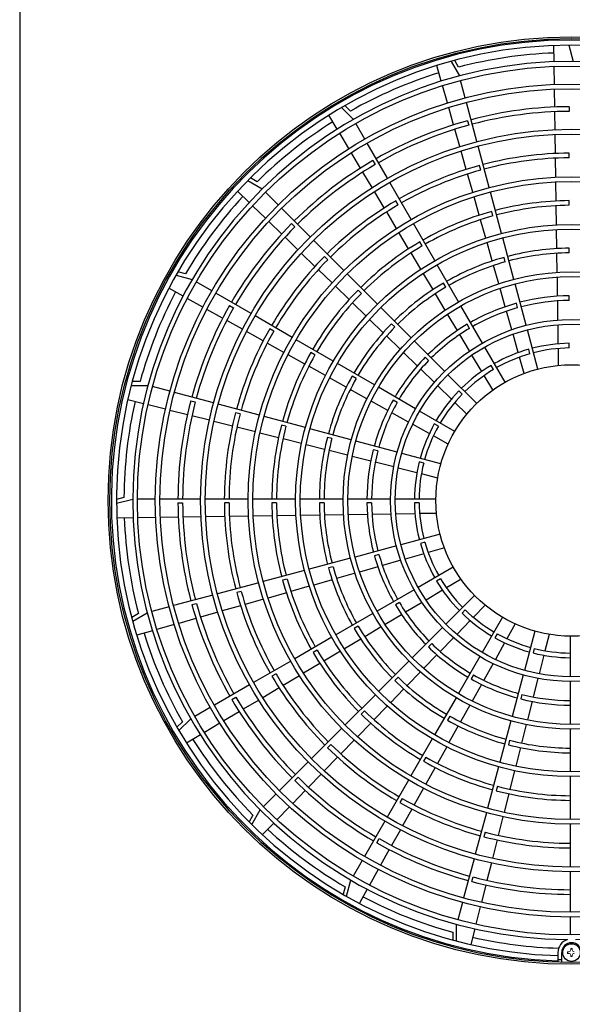
# Model space of a CAD drawing. Extents: x 0 to 420, y 0 to 297.
# Drawn here: x 171 to 182, y 92 to 112 of the extents above; entities that cross this region are included whole.
import ezdxf

# ---------------------------------------------------------------- set-up
doc = ezdxf.new("R2010")
doc.units = 0
doc.layers.add('M0', color=3, linetype='CONTINUOUS')

msp = doc.modelspace()

# ---------------------------------------------------------------- linework, layer by layer
at = {"layer": 'M0', "linetype": 'CONTINUOUS', "lineweight": 25}
for p, q in [((170.80744, 117.170819), (170.80744, 54.748979)), ((181.361955, 110.995771), (181.35731, 111.315329)), ((181.648156, 111.321833), (181.733108, 111.002457)), ((179.324681, 111.001353), (179.4894, 110.714847)), ((179.474734, 110.888568), (179.398441, 111.021269)), ((179.132623, 110.612328), (179.045429, 110.919795)), ((181.368451, 110.548747), (181.363297, 110.903412)), ((179.605073, 110.283148), (179.513299, 110.625653)), ((179.254596, 110.182217), (179.157824, 110.523463)), ((181.374948, 110.101705), (181.369793, 110.456384)), ((179.83642, 109.419747), (179.628973, 110.193954)), ((177.163323, 110.090435), (177.396582, 109.856323)), ((177.337454, 110.020329), (177.229415, 110.128762)), ((179.376575, 109.752089), (179.279798, 110.093349)), ((181.381445, 109.654644), (181.37629, 110.009339)), ((181.659236, 110.10853), (181.659236, 110.016188)), ((177.078496, 109.664956), (176.914695, 109.93938)), ((177.620046, 109.469272), (177.442752, 109.776354)), ((179.64941, 109.83226), (179.67331, 109.743065)), ((177.307635, 109.28107), (177.125838, 109.585642)), ((179.498558, 109.321943), (179.401777, 109.663218)), ((178.066975, 108.695169), (177.666216, 109.389303)), ((181.388264, 109.185389), (181.382787, 109.562273)), ((177.536782, 108.897169), (177.354978, 109.201753)), ((179.626598, 108.870442), (179.523762, 109.233067)), ((180.07924, 108.513532), (179.86032, 109.330553)), ((181.659236, 109.100158), (181.659236, 109.1925)), ((177.779571, 109.045224), (177.825741, 108.965253)), ((181.395084, 108.716102), (181.389607, 109.093012)), ((177.765939, 108.513251), (177.584127, 108.817849)), ((179.910396, 108.858248), (179.886496, 108.947444)), ((175.311374, 108.651154), (175.597278, 108.485392)), ((175.497717, 108.628505), (175.365295, 108.705282)), ((178.536067, 107.882678), (178.113145, 108.615199)), ((179.754646, 108.418911), (179.651803, 108.781561)), ((181.401905, 108.246775), (181.396427, 108.623718)), ((175.33956, 108.218219), (175.110314, 108.440897)), ((175.913304, 108.169366), (175.662572, 108.420097)), ((178.006472, 108.110274), (177.813287, 108.433927)), ((180.322061, 107.607314), (180.10314, 108.424338)), ((178.283756, 108.171948), (178.237585, 108.251919)), ((179.882705, 107.967341), (179.779853, 108.330022)), ((181.659236, 108.16196), (181.659236, 108.254303)), ((175.660248, 107.906718), (175.405817, 108.15386)), ((176.545357, 107.537313), (175.978599, 108.104071)), ((178.247022, 107.707269), (178.053823, 108.030945)), ((180.153219, 107.952019), (180.129319, 108.041215)), ((181.408726, 107.777398), (181.403248, 108.154382)), ((175.980948, 107.595206), (175.726507, 107.842357)), ((180.010777, 107.515723), (179.907914, 107.878444)), ((176.177144, 107.801054), (176.24244, 107.735759)), ((179.00516, 107.070185), (178.582237, 107.802708)), ((181.415548, 107.307957), (181.410069, 107.684994)), ((176.301662, 107.28368), (176.04721, 107.530843)), ((177.208752, 106.873917), (176.610652, 107.472018)), ((178.487592, 107.304231), (178.294377, 107.627934)), ((180.564882, 106.701091), (180.34596, 107.518119)), ((178.752855, 107.359445), (178.706684, 107.439416)), ((180.138867, 107.064044), (180.03599, 107.426816)), ((181.659236, 107.223753), (181.659236, 107.316097)), ((176.638297, 106.956689), (176.367927, 107.219313)), ((176.890171, 107.088028), (176.824875, 107.153323)), ((178.728188, 106.901149), (178.534952, 107.224888)), ((180.396045, 107.045781), (180.372145, 107.134978)), ((181.422372, 106.838433), (181.416892, 107.215539)), ((176.974956, 106.629675), (176.704567, 106.892318)), ((179.474255, 106.257688), (179.05133, 106.990215)), ((180.26698, 106.612284), (180.164084, 106.975122)), ((173.895043, 106.781596), (174.214107, 106.695479)), ((174.080898, 106.807948), (173.933117, 106.847835)), ((177.87215, 106.210519), (177.274047, 106.808622)), ((178.968817, 106.498013), (178.775553, 106.821797)), ((181.429197, 106.368795), (181.423715, 106.745994)), ((174.03432, 106.370708), (173.755252, 106.526465)), ((174.601158, 106.472015), (174.294076, 106.649309)), ((177.311643, 106.302634), (177.041231, 106.565299)), ((177.553577, 106.424622), (177.488281, 106.489918)), ((179.221959, 106.546934), (179.175787, 106.626906)), ((180.395124, 106.160416), (180.292202, 106.523344)), ((180.807706, 105.794859), (180.588782, 106.611895)), ((174.424703, 106.152822), (174.114976, 106.325691)), ((175.375262, 106.025086), (174.681127, 106.425845)), ((179.209488, 106.094804), (179.016189, 106.418648)), ((181.436024, 105.898999), (181.430541, 106.27633)), ((181.659236, 106.285531), (181.659236, 106.377877)), ((174.8151, 105.934927), (174.505362, 106.107803)), ((174.951334, 106.184541), (175.031305, 106.13837)), ((177.648366, 105.975558), (177.377924, 106.238252)), ((178.535551, 105.547118), (177.937445, 106.145224)), ((179.943355, 105.445183), (179.520426, 106.177717)), ((180.638875, 106.139528), (180.614974, 106.228727)), ((175.205515, 105.717023), (174.895763, 105.889907)), ((176.187752, 105.555995), (175.455231, 105.978916)), ((177.985135, 105.648437), (177.714655, 105.911168)), ((179.450218, 105.691499), (179.256871, 106.015422)), ((180.523311, 105.708395), (180.420353, 106.071449)), ((175.82461, 105.680355), (175.744639, 105.726526)), ((178.216989, 105.761209), (178.151692, 105.826506)), ((179.69107, 105.73441), (179.644897, 105.814384)), ((181.039063, 104.931426), (180.831606, 105.705663)), ((181.442855, 105.428973), (181.437369, 105.806495)), ((175.615312, 105.488301), (175.286182, 105.672)), ((177.000245, 105.086902), (176.267722, 105.509824)), ((178.321964, 105.321258), (178.051434, 105.584037)), ((179.691029, 105.288057), (179.497614, 105.612093)), ((180.65156, 105.256152), (180.548551, 105.619391)), ((176.025137, 105.259564), (175.695984, 105.443276)), ((179.198959, 104.883711), (178.600847, 105.481822)), ((180.390301, 104.67105), (179.989527, 105.365211)), ((180.881712, 105.233246), (180.85781, 105.322449)), ((181.449045, 105.003059), (181.4442, 105.336412)), ((181.659236, 105.347279), (181.659236, 105.439629)), ((176.434996, 105.030808), (176.105815, 105.214535)), ((176.637113, 105.211256), (176.557142, 105.257427)), ((178.658874, 104.994), (178.388277, 105.256844)), ((178.880413, 105.097786), (178.815114, 105.163084)), ((179.931957, 104.884418), (179.738445, 105.208619)), ((180.767774, 104.846353), (180.676816, 105.167093)), ((176.844899, 104.802027), (176.515682, 104.985774)), ((177.812742, 104.617806), (177.080215, 105.040731)), ((178.995897, 104.666632), (178.725207, 104.929568)), ((180.160196, 104.92186), (180.114021, 105.001837)), ((177.254857, 104.573215), (176.925594, 104.756988)), ((177.449624, 104.742153), (177.369652, 104.788324)), ((179.831036, 104.251633), (179.264255, 104.818414)), ((180.150275, 104.518661), (179.979403, 104.80493)), ((173.010849, 104.609168), (173.341329, 104.608566)), ((173.183551, 104.682725), (173.030482, 104.683004)), ((173.773029, 104.492892), (173.430524, 104.584666)), ((177.664889, 104.344362), (177.335566, 104.528168)), ((178.625247, 104.148706), (177.892713, 104.571635)), ((179.333086, 104.339104), (179.062258, 104.602173)), ((174.636429, 104.261545), (173.862223, 104.468993)), ((179.543857, 104.434342), (179.478556, 104.499643)), ((173.251726, 104.248328), (172.941854, 104.32655)), ((173.6852, 104.138905), (173.341285, 104.22572)), ((174.185677, 104.305845), (174.274872, 104.281946)), ((175.542645, 104.018725), (174.725624, 104.237645)), ((178.07502, 104.115453), (177.745615, 104.299306)), ((178.262148, 104.273041), (178.182174, 104.319214)), ((179.638629, 104.042314), (179.399488, 104.274604)), ((174.11869, 104.029477), (173.774762, 104.116296)), ((174.552199, 103.920045), (174.208256, 104.006868)), ((175.15969, 104.04486), (175.070494, 104.068759)), ((176.448863, 103.775905), (175.631839, 103.994825)), ((178.485289, 103.886468), (178.155769, 104.070384)), ((179.39938, 103.70176), (178.705219, 104.102535)), ((175.00723, 103.80518), (174.64177, 103.897434)), ((175.462292, 103.690307), (175.096807, 103.782568)), ((176.065919, 103.802036), (175.976723, 103.825936)), ((177.355086, 103.533083), (176.538058, 103.752005)), ((178.895759, 103.657371), (178.566072, 103.841381)), ((179.074698, 103.803915), (178.994721, 103.85009)), ((175.917392, 103.575425), (175.551875, 103.667693)), ((176.972157, 103.55921), (176.88296, 103.583111)), ((179.267706, 103.449774), (178.976592, 103.612255)), ((176.372541, 103.46053), (176.006984, 103.552809)), ((176.827751, 103.345619), (176.462144, 103.437911)), ((178.261317, 103.290259), (177.444281, 103.509183)), ((177.283043, 103.230689), (176.917369, 103.322997)), ((177.738445, 103.11573), (177.37268, 103.208061)), ((177.87841, 103.316381), (177.789211, 103.340281)), ((179.124751, 103.058903), (178.350514, 103.266359)), ((178.194, 103.000733), (177.828108, 103.093096)), ((178.649778, 102.885679), (178.2837, 102.978089)), ((178.784692, 103.073543), (178.695489, 103.097445)), ((179.062782, 102.781423), (178.739534, 102.863022)), ((172.866828, 102.397667), (172.718902, 102.358319)), ((172.719048, 102.281918), (173.038424, 102.36687)), ((173.485353, 102.36687), (173.130765, 102.36687)), ((174.37921, 102.36687), (173.577693, 102.36687)), ((173.932352, 102.292998), (174.024693, 102.292998)), ((175.317394, 102.36687), (174.471551, 102.36687)), ((174.940723, 102.292998), (174.848381, 102.292998)), ((176.25558, 102.36687), (175.409735, 102.36687)), ((175.878921, 102.292998), (175.786578, 102.292998)), ((177.193771, 102.36687), (176.347921, 102.36687)), ((176.817128, 102.292998), (176.724784, 102.292998)), ((178.131971, 102.36687), (177.286113, 102.36687)), ((177.75535, 102.292998), (177.663004, 102.292998)), ((179.025863, 102.36687), (178.224314, 102.36687)), ((178.693602, 102.292998), (178.601252, 102.292998)), ((173.492135, 102.002213), (173.137469, 101.997059)), ((173.939176, 102.00871), (173.584497, 102.003555)), ((174.386237, 102.015207), (174.031542, 102.010052)), ((174.855492, 102.022026), (174.478608, 102.016549)), ((175.32478, 102.028846), (174.947869, 102.023369)), ((175.794107, 102.035667), (175.417163, 102.030189)), ((176.263483, 102.042488), (175.886499, 102.03701)), ((176.732924, 102.049311), (176.355887, 102.043831)), ((177.202448, 102.056134), (176.825343, 102.050654)), ((177.672086, 102.062959), (177.294887, 102.057477)), ((178.141882, 102.069787), (177.764552, 102.064303)), ((178.611908, 102.076617), (178.234386, 102.071131)), ((179.037822, 102.082807), (178.704469, 102.077962)), ((173.04511, 101.995717), (172.725552, 101.991073)), ((179.109455, 101.672825), (178.335218, 101.465369)), ((178.246022, 101.441468), (177.428986, 101.222544)), ((178.807635, 101.515474), (178.718432, 101.491572)), ((177.901354, 101.272637), (177.812155, 101.248736)), ((178.784729, 101.285322), (178.42149, 101.182313)), ((179.194528, 101.401536), (178.873788, 101.310578)), ((177.33979, 101.198644), (176.522762, 100.979722)), ((176.995101, 101.029807), (176.905903, 101.005907)), ((177.880466, 101.028886), (177.517538, 100.925964)), ((178.332487, 101.157073), (177.969432, 101.054115)), ((176.433567, 100.955823), (175.616544, 100.736902)), ((177.428597, 100.900742), (177.065759, 100.797846)), ((179.369832, 101.024063), (178.67567, 100.623289)), ((175.527349, 100.713002), (174.710328, 100.494082)), ((176.088862, 100.786981), (175.999666, 100.763081)), ((176.525158, 100.644539), (176.162437, 100.541677)), ((176.976837, 100.772629), (176.614066, 100.669752)), ((179.119021, 100.793958), (179.039044, 100.747783)), ((179.522221, 100.784037), (179.235951, 100.613165)), ((174.621134, 100.470183), (173.846928, 100.262735)), ((175.182633, 100.544158), (175.093437, 100.520258)), ((176.07354, 100.516467), (175.710859, 100.413615)), ((178.595698, 100.577117), (177.863164, 100.154188)), ((179.156463, 100.565719), (178.832262, 100.372207)), ((179.789248, 100.464798), (179.222467, 99.898018)), ((174.208621, 100.283172), (174.297816, 100.307072)), ((175.170439, 100.26036), (174.807814, 100.157524)), ((175.621971, 100.388408), (175.259321, 100.285565)), ((178.306471, 100.324832), (178.226498, 100.278659)), ((178.752824, 100.324791), (178.428788, 100.131376)), ((179.998568, 100.272392), (179.766277, 100.03325)), ((173.152313, 100.108496), (173.019612, 100.032203)), ((173.039528, 99.958443), (173.326034, 100.123162)), ((173.757734, 100.238835), (173.415228, 100.147061)), ((174.718938, 100.13232), (174.377663, 100.035539)), ((177.783194, 100.108017), (177.050666, 99.685092)), ((178.349383, 100.08398), (178.025459, 99.890633)), ((179.606539, 100.177619), (179.541238, 100.112318)), ((173.858665, 99.888358), (173.517418, 99.791586)), ((174.288792, 100.010337), (173.947532, 99.91356)), ((179.701778, 99.966848), (179.438709, 99.69602)), ((180.339121, 100.033142), (179.938347, 99.338981)), ((180.591107, 99.901468), (180.428626, 99.610354)), ((173.428553, 99.766385), (173.121086, 99.679191)), ((177.493947, 99.855721), (177.413975, 99.809549)), ((177.946077, 99.84325), (177.622234, 99.649951)), ((179.157171, 99.832721), (178.559059, 99.234609)), ((180.236966, 99.70846), (180.190791, 99.628483)), ((180.981979, 99.758513), (180.774523, 98.984276)), ((181.259458, 99.696544), (181.17786, 99.373296)), ((176.970696, 99.638922), (176.238173, 99.215999)), ((177.542868, 99.602579), (177.219085, 99.409315)), ((178.943095, 99.514175), (178.877797, 99.448876)), ((179.374249, 99.62966), (179.111314, 99.358969)), ((180.38351, 99.529521), (180.199501, 99.199834)), ((181.674011, 99.659625), (181.674011, 98.858076)), ((176.681436, 99.386617), (176.601465, 99.340446)), ((177.139732, 99.36195), (176.815993, 99.168714)), ((179.046881, 99.292636), (178.784037, 99.022039)), ((180.967338, 99.418454), (180.943436, 99.329251)), ((181.155202, 99.28354), (181.062792, 98.917462)), ((176.158203, 99.169829), (175.425682, 98.746907)), ((176.73665, 99.121355), (176.412947, 98.928139)), ((178.493763, 99.169314), (177.895657, 98.571208)), ((179.892175, 99.259009), (179.469246, 98.526475)), ((180.154413, 99.119051), (179.970497, 98.789531)), ((175.868933, 98.917518), (175.788963, 98.871347)), ((178.719623, 98.955726), (178.456844, 98.685196)), ((179.76784, 98.89591), (179.721667, 98.815937)), ((180.750622, 98.895079), (180.531698, 98.078044)), ((175.345713, 98.700737), (174.651579, 98.299979)), ((176.333612, 98.880784), (176.009936, 98.687585)), ((178.279672, 98.850751), (178.214375, 98.785454)), ((179.925428, 98.708782), (179.741575, 98.379377)), ((181.040149, 98.827762), (180.947785, 98.46187)), ((181.674011, 98.765733), (181.674011, 97.919875)), ((175.930607, 98.640234), (175.606954, 98.447049)), ((177.830362, 98.505912), (177.232259, 97.907809)), ((178.392444, 98.618897), (178.129713, 98.348417)), ((180.724501, 98.512172), (180.7006, 98.422973)), ((174.995658, 98.413333), (175.075628, 98.459503)), ((175.52763, 98.399701), (175.223032, 98.217889)), ((179.423075, 98.446504), (179.00015, 97.713977)), ((180.925151, 98.372207), (180.83282, 98.006442)), ((174.571609, 98.253808), (174.264527, 98.076514)), ((175.143712, 98.170544), (174.839128, 97.98874)), ((177.616259, 98.187339), (177.550963, 98.122043)), ((178.065323, 98.282128), (177.802629, 98.011686)), ((179.69652, 98.298651), (179.512713, 97.969328)), ((174.020553, 97.971216), (173.912119, 97.863178)), ((173.950447, 97.797085), (174.184558, 98.030344)), ((174.759811, 97.941397), (174.455239, 97.7596)), ((177.738247, 97.945405), (177.475582, 97.674993)), ((179.298729, 98.083386), (179.252557, 98.003414)), ((180.507798, 97.988848), (180.288876, 97.17182)), ((177.166964, 97.842514), (176.568863, 97.244414)), ((179.467667, 97.888619), (179.283894, 97.559356)), ((180.810193, 97.916805), (180.717884, 97.551131)), ((181.674011, 97.827533), (181.674011, 96.981683)), ((174.375925, 97.712258), (174.101501, 97.548457)), ((177.411206, 97.608718), (177.148563, 97.338329)), ((178.95398, 97.634007), (178.531057, 96.901484)), ((180.481671, 97.605919), (180.457771, 97.516722)), ((176.952853, 97.523933), (176.887558, 97.458637)), ((179.238855, 97.478661), (179.055107, 97.149444)), ((180.695262, 97.461513), (180.60297, 97.095906)), ((176.503568, 97.179119), (175.93681, 96.612361)), ((177.084192, 97.27206), (176.821568, 97.001689)), ((178.829625, 97.270875), (178.783454, 97.190904)), ((179.010074, 97.068758), (178.826346, 96.739577)), ((180.264977, 97.082625), (180.046056, 96.265601)), ((180.580351, 97.006303), (180.488073, 96.640746)), ((176.239827, 96.810907), (176.305122, 96.876202)), ((176.757201, 96.935424), (176.510039, 96.680972)), ((178.484887, 96.821514), (178.061965, 96.088993)), ((181.674011, 96.889342), (181.674011, 96.043497)), ((176.445675, 96.61471), (176.198524, 96.360269)), ((178.781317, 96.658899), (178.597605, 96.329746)), ((180.238845, 96.699681), (180.214945, 96.610485)), ((175.871516, 96.547066), (175.620784, 96.296335)), ((178.360526, 96.458372), (178.314355, 96.378401)), ((180.465457, 96.551154), (180.373188, 96.185637)), ((175.389727, 95.945136), (175.55549, 96.23104)), ((176.134163, 96.29401), (175.887021, 96.039579)), ((178.55258, 96.249074), (178.368881, 95.919944)), ((180.022156, 96.176407), (179.803236, 95.359386)), ((175.412376, 96.131479), (175.3356, 95.999057)), ((178.015795, 96.009024), (177.615036, 95.314889)), ((180.350574, 96.096054), (180.258313, 95.730569)), ((175.822662, 95.973322), (175.599985, 95.744076)), ((178.323858, 95.839277), (178.150975, 95.529525)), ((179.996022, 95.793452), (179.972122, 95.704256)), ((181.674011, 95.951156), (181.674011, 95.105313)), ((177.856341, 95.585096), (177.902511, 95.665067)), ((180.235701, 95.640992), (180.143447, 95.275532)), ((178.105954, 95.448862), (177.933078, 95.139124)), ((177.568866, 95.23492), (177.391572, 94.927838)), ((179.779337, 95.270191), (179.571889, 94.495985)), ((177.88806, 95.058465), (177.715191, 94.748738)), ((180.120836, 95.185962), (180.034013, 94.842018)), ((181.674011, 95.012972), (181.674011, 94.211455)), ((177.259285, 94.528805), (177.345402, 94.847869)), ((179.735036, 94.819439), (179.758936, 94.908635)), ((177.232933, 94.71466), (177.193046, 94.566879)), ((177.670173, 94.668082), (177.514416, 94.389014)), ((180.011404, 94.752452), (179.924585, 94.408524)), ((179.547989, 94.406791), (179.456215, 94.064286)), ((179.901976, 94.318962), (179.815161, 93.975047)), ((181.674011, 94.119115), (181.674011, 93.764527)), ((179.431713, 93.644611), (179.432316, 93.975092)), ((179.792553, 93.885488), (179.714331, 93.575616)), ((179.358156, 93.817313), (179.357877, 93.664244)), ((181.435774, 93.417278), (181.435774, 93.225427)), ((181.509646, 93.225427), (181.509646, 93.417278))]:
    msp.add_line(p, q, dxfattribs=at)
at = {"layer": 'M0', "linetype": 'CONTINUOUS', "lineweight": 13}
for p, q in [((181.719442, 93.497983), (181.687677, 93.497983)), ((181.687677, 93.497983), (181.687677, 93.470096)), ((181.719442, 93.497983), (181.719442, 93.470096)), ((181.622854, 93.43316), (181.622854, 93.401395)), ((181.650741, 93.43316), (181.622854, 93.43316)), ((181.650741, 93.401395), (181.622854, 93.401395)), ((181.687677, 93.364459), (181.687677, 93.336572)), ((181.719442, 93.336572), (181.687677, 93.336572)), ((181.719442, 93.364459), (181.719442, 93.336572))]:
    msp.add_line(p, q, dxfattribs=at)
at = {"layer": 'M0', "linetype": 'CONTINUOUS', "lineweight": 25}
for centre, radius in [((181.70356, 102.337322), 9.150894), ((181.70356, 102.337322), 9.113958), ((181.70356, 102.337322), 8.572846), ((181.70356, 102.337322), 8.21826), ((181.70356, 102.337322), 8.12592), ((181.70356, 102.337322), 7.324409), ((181.70356, 102.337322), 7.232069), ((181.70356, 102.337322), 6.386234), ((181.70356, 102.337322), 6.293894), ((181.70356, 102.337322), 5.44806), ((181.70356, 102.337322), 5.35572), ((181.70356, 102.337322), 4.509886), ((181.70356, 102.337322), 4.417546), ((181.70356, 102.337322), 3.571711), ((181.70356, 102.337322), 3.479371), ((181.70356, 102.337322), 2.67786), ((181.70356, 93.417278), 0.173599)]:
    msp.add_circle(centre, radius, dxfattribs=at)
for centre, radius, start, end in [((181.70356, 102.337322), 9.086256, 271.68884, 628.31116), ((181.70356, 102.337322), 8.984682, 271.707938, 628.292062), ((181.70356, 102.337322), 8.836938, 92.231605, 104.608737), ((181.70356, 102.337322), 8.665186, 270.53569, 629.46431), ((181.70356, 102.337322), 8.836938, 107.231605, 119.608737), ((181.70356, 102.337322), 7.771334, 90.326784, 104.782145), ((181.70356, 102.337322), 7.678994, 90.330713, 104.779525), ((181.70356, 102.337322), 8.836938, 122.231605, 134.608737), ((181.70356, 102.337322), 7.771334, 105.326784, 119.782145), ((181.70356, 102.337322), 7.678994, 105.330713, 119.779525), ((181.70356, 102.337322), 6.855322, 90.370449, 104.753035), ((181.70356, 102.337322), 7.771334, 120.326784, 134.782145), ((181.70356, 102.337322), 6.762982, 90.375508, 104.749663), ((181.70356, 102.337322), 7.678994, 120.330713, 134.779525), ((181.70356, 102.337322), 6.855322, 105.370449, 119.753035), ((181.70356, 102.337322), 6.762982, 105.375508, 119.749663), ((181.70356, 102.337322), 8.836938, 137.231605, 149.608737), ((181.70356, 102.337322), 6.855322, 120.370449, 134.753035), ((181.70356, 102.337322), 5.917147, 90.429186, 104.713878), ((181.70356, 102.337322), 6.762982, 120.375508, 134.749663), ((181.70356, 102.337322), 5.917147, 105.429186, 119.713878), ((181.70356, 102.337322), 5.824807, 90.43599, 104.709342), ((181.70356, 102.337322), 5.824807, 105.43599, 119.709342), ((181.70356, 102.337322), 7.771334, 135.326784, 149.782145), ((181.70356, 102.337322), 7.678994, 135.330713, 149.779525), ((181.70356, 102.337322), 5.917147, 120.429186, 134.713878), ((181.70356, 102.337322), 5.824807, 120.43599, 134.709342), ((181.70356, 102.337322), 4.978973, 90.510058, 104.659964), ((181.70356, 102.337322), 6.855322, 135.370449, 149.753035), ((181.70356, 102.337322), 6.762982, 135.375508, 149.749663), ((181.70356, 102.337322), 4.978973, 105.510058, 119.659964), ((181.70356, 102.337322), 4.886633, 90.519697, 104.653538), ((181.70356, 102.337322), 4.886633, 105.519697, 119.653538), ((181.70356, 102.337322), 5.917147, 135.429186, 149.713878), ((181.70356, 102.337322), 4.978973, 120.510058, 134.659964), ((181.70356, 102.337322), 4.886633, 120.519697, 134.653538), ((181.70356, 102.337322), 8.836938, 152.231605, 164.608737), ((181.70356, 102.337322), 5.824807, 135.43599, 149.709342), ((181.70356, 102.337322), 4.040798, 90.628486, 104.581014), ((181.70356, 102.337322), 3.948458, 90.643184, 104.571216), ((181.70356, 102.337322), 7.771334, 150.326784, 164.782145), ((181.70356, 102.337322), 7.678994, 150.330713, 164.779525), ((181.70356, 102.337322), 4.040798, 105.628486, 119.581014), ((181.70356, 102.337322), 3.948458, 105.643184, 119.571216), ((181.70356, 102.337322), 6.855322, 150.370449, 164.753035), ((181.70356, 102.337322), 4.978973, 135.510058, 149.659964), ((181.70356, 102.337322), 4.886633, 135.519697, 149.653538), ((181.70356, 102.337322), 4.040798, 120.628486, 134.581014), ((181.70356, 102.337322), 3.948458, 120.643184, 134.571216), ((181.70356, 102.337322), 6.762982, 150.375508, 164.749663), ((181.70356, 102.337322), 3.102624, 105.818539, 119.454318), ((181.70356, 102.337322), 3.102624, 90.818539, 104.454318), ((181.70356, 102.337322), 3.010284, 90.843649, 104.437578), ((181.70356, 102.337322), 5.917147, 150.429186, 164.713878), ((181.70356, 102.337322), 5.824807, 150.43599, 164.709342), ((181.70356, 102.337322), 4.040798, 135.628486, 149.581014), ((181.70356, 102.337322), 3.010284, 105.843649, 119.437578), ((181.70356, 102.337322), 3.948458, 135.643184, 149.571216), ((181.70356, 102.337322), 3.102624, 120.818539, 134.454318), ((181.70356, 102.337322), 3.010284, 120.843649, 134.437578), ((181.70356, 102.337322), 4.978973, 150.510058, 164.659964), ((181.70356, 102.337322), 4.886633, 150.519697, 164.653538), ((181.70356, 102.337322), 3.102624, 135.818539, 149.454318), ((181.70356, 102.337322), 3.010284, 135.843649, 149.437578), ((181.70356, 102.337322), 8.836938, 167.231605, 179.608737), ((181.70356, 102.337322), 7.771334, 165.326784, 179.782145), ((181.70356, 102.337322), 7.678994, 165.330713, 179.779525), ((181.70356, 102.337322), 4.040798, 150.628486, 164.581014), ((181.70356, 102.337322), 3.948458, 150.643184, 164.571216), ((181.70356, 102.337322), 6.855322, 165.370449, 179.753035), ((181.70356, 102.337322), 6.762982, 165.375508, 179.749663), ((181.70356, 102.337322), 5.917147, 165.429186, 179.713878), ((181.70356, 102.337322), 5.824807, 165.43599, 179.709342), ((181.70356, 102.337322), 3.102624, 150.818539, 164.454318), ((181.70356, 102.337322), 3.010284, 150.843649, 164.437578), ((181.70356, 102.337322), 4.978973, 165.510058, 179.659964), ((181.70356, 102.337322), 4.886633, 165.519697, 179.653538), ((181.70356, 102.337322), 4.040798, 165.628486, 179.581014), ((181.70356, 102.337322), 3.948458, 165.643184, 179.571216), ((181.70356, 102.337322), 3.102624, 165.818539, 179.454318), ((181.70356, 102.337322), 3.010284, 165.843649, 179.437578), ((181.70356, 102.337322), 7.771334, 180.326784, 194.782145), ((181.70356, 102.337322), 7.678994, 180.330713, 194.779525), ((181.70356, 102.337322), 6.855322, 180.370449, 194.753035), ((181.70356, 102.337322), 6.762982, 180.375508, 194.749663), ((181.70356, 102.337322), 5.917147, 180.429186, 194.713878), ((181.70356, 102.337322), 5.824807, 180.43599, 194.709342), ((181.70356, 102.337322), 4.978973, 180.510058, 194.659964), ((181.70356, 102.337322), 4.886633, 180.519697, 194.653538), ((181.70356, 102.337322), 4.040798, 180.628486, 194.581014), ((181.70356, 102.337322), 3.948458, 180.643184, 194.571216), ((181.70356, 102.337322), 3.102624, 180.818539, 194.454318), ((181.70356, 102.337322), 3.010284, 180.843649, 194.437578), ((181.70356, 102.337322), 8.836938, 182.231605, 194.608737), ((181.70356, 102.337322), 3.102624, 195.818539, 209.454318), ((181.70356, 102.337322), 3.010284, 195.843649, 209.437578), ((181.70356, 102.337322), 4.040798, 195.628486, 209.581014), ((181.70356, 102.337322), 3.948458, 195.643184, 209.571216), ((181.70356, 102.337322), 4.886633, 195.519697, 209.653538), ((181.70356, 102.337322), 4.978973, 195.510058, 209.659964), ((181.70356, 102.337322), 5.917147, 195.429186, 209.713878), ((181.70356, 102.337322), 5.824807, 195.43599, 209.709342), ((181.70356, 102.337322), 3.102624, 210.818539, 224.454318), ((181.70356, 102.337322), 3.010284, 210.843649, 224.437578), ((181.70356, 102.337322), 6.855322, 195.370449, 209.753035), ((181.70356, 102.337322), 6.762982, 195.375508, 209.749663), ((181.70356, 102.337322), 7.771334, 195.326784, 209.782145), ((181.70356, 102.337322), 7.678994, 195.330713, 209.779525), ((181.70356, 102.337322), 4.040798, 210.628486, 224.581014), ((181.70356, 102.337322), 3.948458, 210.643184, 224.571216), ((181.70356, 102.337322), 3.102624, 225.818539, 239.454318), ((181.70356, 102.337322), 3.010284, 225.843649, 239.437578), ((181.70356, 102.337322), 8.836938, 197.231605, 209.608737), ((181.70356, 102.337322), 4.978973, 210.510058, 224.659964), ((181.70356, 102.337322), 4.886633, 210.519697, 224.653538), ((181.70356, 102.337322), 3.010284, 240.843649, 254.437578), ((181.70356, 102.337322), 3.948458, 225.643184, 239.571216), ((181.70356, 102.337322), 3.102624, 240.818539, 254.454318), ((181.70356, 102.337322), 5.917147, 210.429186, 224.713878), ((181.70356, 102.337322), 5.824807, 210.43599, 224.709342), ((181.70356, 102.337322), 4.040798, 225.628486, 239.581014), ((181.70356, 102.337322), 3.102624, 255.818539, 269.454318), ((181.70356, 102.337322), 3.010284, 255.843649, 269.437578), ((181.70356, 102.337322), 6.762982, 210.375508, 224.749663), ((181.70356, 102.337322), 3.948458, 240.643184, 254.571216), ((181.70356, 102.337322), 6.855322, 210.370449, 224.753035), ((181.70356, 102.337322), 4.978973, 225.510058, 239.659964), ((181.70356, 102.337322), 4.886633, 225.519697, 239.653538), ((181.70356, 102.337322), 4.040798, 240.628486, 254.581014), ((181.70356, 102.337322), 3.948458, 255.643184, 269.571216), ((181.70356, 102.337322), 7.771334, 210.326784, 224.782145), ((181.70356, 102.337322), 7.678994, 210.330713, 224.779525), ((181.70356, 102.337322), 4.040798, 255.628486, 269.581014), ((181.70356, 102.337322), 5.917147, 225.429186, 239.713878), ((181.70356, 102.337322), 5.824807, 225.43599, 239.709342), ((181.70356, 102.337322), 4.978973, 240.510058, 254.659964), ((181.70356, 102.337322), 4.886633, 240.519697, 254.653538), ((181.70356, 102.337322), 8.836938, 212.231605, 224.608737), ((181.70356, 102.337322), 4.886633, 255.519697, 269.653538), ((181.70356, 102.337322), 6.855322, 225.370449, 239.753035), ((181.70356, 102.337322), 6.762982, 225.375508, 239.749663), ((181.70356, 102.337322), 4.978973, 255.510058, 269.659964), ((181.70356, 102.337322), 5.917147, 240.429186, 254.713878), ((181.70356, 102.337322), 5.824807, 240.43599, 254.709342), ((181.70356, 102.337322), 7.771334, 225.326784, 239.782145), ((181.70356, 102.337322), 7.678994, 225.330713, 239.779525), ((181.70356, 102.337322), 5.917147, 255.429186, 269.713878), ((181.70356, 102.337322), 5.824807, 255.43599, 269.709342), ((181.70356, 102.337322), 6.855322, 240.370449, 254.753035), ((181.70356, 102.337322), 6.762982, 240.375508, 254.749663), ((181.70356, 102.337322), 8.836938, 227.231605, 239.608737), ((181.70356, 102.337322), 6.762982, 255.375508, 269.749663), ((181.70356, 102.337322), 7.678994, 240.330713, 254.779525), ((181.70356, 102.337322), 6.855322, 255.370449, 269.753035), ((181.70356, 102.337322), 7.771334, 240.326784, 254.782145), ((181.70356, 102.337322), 7.771334, 255.326784, 269.782145), ((181.70356, 102.337322), 7.678994, 255.330713, 269.779525), ((181.70356, 102.337322), 8.836938, 242.231605, 254.608737), ((181.70356, 102.337322), 8.836938, 257.231605, 268.357143), ((181.70356, 93.417278), 0.267786, 107.609896, 180), ((181.70356, 93.417278), 0.193914, 0, 180), ((181.70356, 102.337322), 9.058554, 268.305994, 268.773391)]:
    msp.add_arc(centre, radius, start, end, dxfattribs=at)
at = {"layer": 'M0', "linetype": 'CONTINUOUS', "lineweight": 13}
for centre, start, end in [((181.650741, 93.470096), 270, 360), ((181.756378, 93.470096), 180, 270), ((181.650741, 93.364459), 0, 90), ((181.756378, 93.364459), 90, 180)]:
    msp.add_arc(centre, 0.036936, start, end, dxfattribs=at)

doc.saveas('drawing.dxf')
